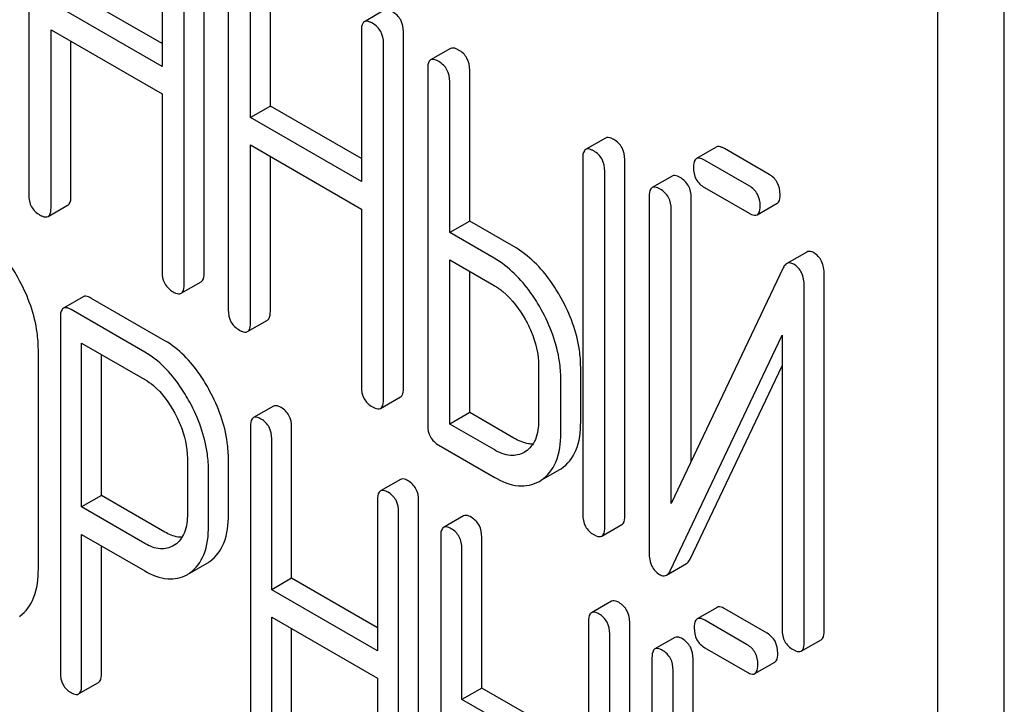
# Model space of a CAD drawing. Units: millimetres. Extents: x 0 to 10500, y -7 to 7425.
# Drawn here: x 7252 to 7262, y 1849 to 1856 of the extents above; entities that cross this region are included whole.
import ezdxf

# ---------------------------------------------------------------- set-up
doc = ezdxf.new("R2010")
doc.units = ezdxf.units.MM
doc.header["$LTSCALE"] = 577.5
doc.layers.get('0').update_dxf_attribs({"linetype": 'CONTINUOUS'})

msp = doc.modelspace()

# ---------------------------------------------------------------- linework, layer by layer
at = {"color": 7, "linetype": 'Continuous'}
for p, q in [((7261.277, 1744.036), (7261.277, 1863.765)), ((7261.984, 1744.444), (7261.984, 1863.368)), ((7251.599, 1857.83), (7251.599, 1854.036)), ((7253.017, 1857.012), (7253.017, 1855.404)), ((7253.465, 1853.204), (7253.465, 1856.998)), ((7253.253, 1853.082), (7253.253, 1856.875)), ((7253.722, 1856.605), (7253.722, 1852.811)), ((7254.17, 1854.983), (7254.17, 1856.591)), ((7253.958, 1854.86), (7253.958, 1856.468)), ((7253.017, 1855.649), (7252.047, 1856.208)), ((7253.017, 1855.404), (7251.835, 1856.086)), ((7255.383, 1856.003), (7255.171, 1855.88)), ((7251.835, 1853.9), (7251.835, 1855.794)), ((7251.835, 1855.794), (7253.017, 1855.112)), ((7255.139, 1855.786), (7255.139, 1854.178)), ((7255.587, 1851.979), (7255.587, 1855.772)), ((7252.047, 1854.023), (7252.047, 1855.672)), ((7255.375, 1851.856), (7255.375, 1855.65)), ((7256.088, 1855.595), (7255.876, 1855.473)), ((7255.845, 1855.379), (7255.845, 1851.585)), ((7256.293, 1853.757), (7256.293, 1855.365)), ((7256.08, 1853.635), (7256.08, 1855.243)), ((7253.017, 1855.112), (7253.017, 1853.218)), ((7254.17, 1854.983), (7253.958, 1854.86)), ((7255.139, 1854.423), (7254.17, 1854.983)), ((7255.139, 1854.178), (7253.958, 1854.86)), ((7257.739, 1854.642), (7257.527, 1854.52)), ((7253.958, 1852.675), (7253.958, 1854.569)), ((7253.958, 1854.569), (7255.139, 1853.886)), ((7258.918, 1854.545), (7258.706, 1854.423)), ((7259.479, 1854.255), (7259.005, 1854.529)), ((7254.17, 1852.797), (7254.17, 1854.446)), ((7257.496, 1854.426), (7257.496, 1850.632)), ((7257.944, 1850.619), (7257.944, 1854.412)), ((7259.267, 1854.133), (7258.793, 1854.407)), ((7257.731, 1850.496), (7257.731, 1854.29)), ((7258.447, 1854.237), (7258.235, 1854.114)), ((7258.793, 1854.115), (7259.267, 1853.841)), ((7258.203, 1854.02), (7258.203, 1850.224)), ((7258.651, 1851.197), (7258.651, 1854.007)), ((7251.804, 1853.806), (7252.016, 1853.929)), ((7255.139, 1853.886), (7255.139, 1851.993)), ((7258.439, 1850.75), (7258.439, 1853.884)), ((7259.353, 1853.825), (7259.565, 1853.947)), ((7256.293, 1853.757), (7256.08, 1853.635)), ((7256.764, 1853.485), (7256.293, 1853.757)), ((7256.552, 1853.363), (7256.08, 1853.635)), ((7256.08, 1851.595), (7256.08, 1853.343)), ((7256.08, 1853.343), (7256.552, 1853.071)), ((7259.88, 1853.428), (7259.668, 1853.305)), ((7259.63, 1853.258), (7258.439, 1850.75)), ((7256.293, 1851.718), (7256.293, 1853.221)), ((7260.066, 1849.393), (7260.066, 1853.19)), ((7253.221, 1852.988), (7253.433, 1853.11)), ((7259.854, 1849.271), (7259.854, 1853.067)), ((7252.179, 1852.952), (7251.967, 1852.83)), ((7253.047, 1852.483), (7252.26, 1852.937)), ((7252.835, 1852.361), (7252.048, 1852.815)), ((7251.935, 1852.734), (7251.935, 1848.946)), ((7253.926, 1852.581), (7254.139, 1852.703)), ((7258.427, 1850.033), (7259.618, 1852.541)), ((7259.618, 1852.541), (7259.618, 1849.407)), ((7252.16, 1850.713), (7252.16, 1852.458)), ((7252.16, 1852.458), (7252.835, 1852.069)), ((7251.7, 1850.054), (7251.7, 1852.388)), ((7252.372, 1850.836), (7252.372, 1852.336)), ((7257.026, 1852.216), (7257.026, 1851.633)), ((7257.474, 1851.619), (7257.474, 1852.203)), ((7258.639, 1850.156), (7259.618, 1852.217)), ((7257.262, 1851.497), (7257.262, 1852.08)), ((7255.344, 1851.762), (7255.556, 1851.885)), ((7254.203, 1851.786), (7253.991, 1851.664)), ((7256.293, 1851.718), (7256.08, 1851.595)), ((7256.764, 1851.445), (7256.293, 1851.718)), ((7253.96, 1851.568), (7253.96, 1847.775)), ((7254.397, 1849.953), (7254.397, 1851.561)), ((7256.552, 1851.323), (7256.08, 1851.595)), ((7254.185, 1849.83), (7254.185, 1851.438)), ((7255.963, 1851.371), (7256.552, 1851.031)), ((7256.887, 1851.302), (7256.873, 1851.293)), ((7253.287, 1851.227), (7253.287, 1850.64)), ((7253.724, 1850.633), (7253.724, 1851.22)), ((7253.512, 1850.511), (7253.512, 1851.097)), ((7257.055, 1850.997), (7257.246, 1851.108)), ((7257.246, 1851.108), (7257.267, 1851.12)), ((7255.555, 1851.006), (7255.343, 1850.883)), ((7257.034, 1850.985), (7257.055, 1850.998)), ((7252.372, 1850.836), (7252.16, 1850.713)), ((7253.047, 1850.446), (7252.372, 1850.836)), ((7255.311, 1850.788), (7255.311, 1849.18)), ((7255.749, 1846.987), (7255.749, 1850.78)), ((7252.835, 1850.324), (7252.16, 1850.713)), ((7255.536, 1846.864), (7255.536, 1850.658)), ((7256.227, 1850.618), (7256.015, 1850.495)), ((7257.7, 1850.402), (7257.912, 1850.525)), ((7252.16, 1848.816), (7252.16, 1850.421)), ((7252.16, 1850.421), (7252.835, 1850.032)), ((7252.372, 1848.939), (7252.372, 1850.299)), ((7253.153, 1850.309), (7253.137, 1850.299)), ((7255.984, 1850.4), (7255.984, 1846.606)), ((7256.421, 1848.784), (7256.421, 1850.392)), ((7256.209, 1848.662), (7256.209, 1850.27)), ((7253.314, 1850.009), (7253.496, 1850.113)), ((7258.389, 1849.986), (7258.601, 1850.109)), ((7254.397, 1849.953), (7254.185, 1849.83)), ((7255.311, 1849.425), (7254.397, 1849.953)), ((7255.311, 1849.18), (7254.185, 1849.83)), ((7257.802, 1849.709), (7257.59, 1849.586)), ((7258.926, 1849.643), (7258.714, 1849.521)), ((7259.46, 1849.367), (7259.008, 1849.628)), ((7254.185, 1847.645), (7254.185, 1849.539)), ((7254.185, 1849.539), (7255.311, 1848.888)), ((7257.558, 1849.491), (7257.558, 1845.697)), ((7257.996, 1845.69), (7257.996, 1849.483)), ((7259.248, 1849.245), (7258.796, 1849.506)), ((7254.397, 1847.767), (7254.397, 1849.416)), ((7257.783, 1845.567), (7257.783, 1849.361)), ((7258.477, 1849.322), (7258.265, 1849.2)), ((7259.823, 1849.177), (7260.035, 1849.299)), ((7258.796, 1849.214), (7259.248, 1848.953)), ((7258.233, 1849.104), (7258.233, 1845.307)), ((7258.67, 1846.314), (7258.67, 1849.097)), ((7259.329, 1848.938), (7259.541, 1849.061)), ((7258.458, 1845.84), (7258.458, 1848.974)), ((7252.129, 1848.721), (7252.341, 1848.843)), ((7255.311, 1848.888), (7255.311, 1846.994)), ((7256.421, 1848.784), (7256.209, 1848.662)), ((7256.871, 1848.525), (7256.421, 1848.784)), ((7256.659, 1848.402), (7256.209, 1848.662))]:
    msp.add_line(p, q, dxfattribs=at)
for centre in [(7253.305, 1850.444), (7253.093, 1850.322)]:
    msp.add_arc(centre, 0.382, 300.04, 305.3735, dxfattribs=at)
for points, knots in [([(7255.587, 1855.772), (7255.587, 1855.816), (7255.571, 1855.904), (7255.505, 1855.966), (7255.469, 1855.986)], [0, 0, 0, 0, 0.510532, 1, 1, 1, 1]), ([(7255.171, 1855.88), (7255.165, 1855.877), (7255.14, 1855.852), (7255.139, 1855.814), (7255.139, 1855.786)], [0, 0, 0, 0, 0.184764, 1, 1, 1, 1]), ([(7255.257, 1855.864), (7255.249, 1855.869), (7255.223, 1855.883), (7255.188, 1855.89), (7255.171, 1855.88)], [0, 0, 0, 0, 0.336007, 1, 1, 1, 1]), ([(7255.375, 1855.65), (7255.375, 1855.693), (7255.358, 1855.781), (7255.293, 1855.843), (7255.257, 1855.864)], [0, 0, 0, 0, 0.510532, 1, 1, 1, 1]), ([(7256.175, 1855.579), (7256.166, 1855.584), (7256.14, 1855.598), (7256.105, 1855.605), (7256.088, 1855.595)], [0, 0, 0, 0, 0.336007, 1, 1, 1, 1]), ([(7256.293, 1855.365), (7256.293, 1855.409), (7256.276, 1855.496), (7256.211, 1855.559), (7256.175, 1855.579)], [0, 0, 0, 0, 0.510532, 1, 1, 1, 1]), ([(7255.876, 1855.473), (7255.871, 1855.47), (7255.846, 1855.445), (7255.845, 1855.407), (7255.845, 1855.379)], [0, 0, 0, 0, 0.184764, 1, 1, 1, 1]), ([(7255.963, 1855.457), (7255.954, 1855.462), (7255.928, 1855.475), (7255.893, 1855.483), (7255.876, 1855.473)], [0, 0, 0, 0, 0.336007, 1, 1, 1, 1]), ([(7256.08, 1855.243), (7256.08, 1855.286), (7256.064, 1855.374), (7255.998, 1855.436), (7255.963, 1855.457)], [0, 0, 0, 0, 0.510532, 1, 1, 1, 1]), ([(7257.826, 1854.626), (7257.817, 1854.631), (7257.791, 1854.645), (7257.756, 1854.652), (7257.739, 1854.642)], [0, 0, 0, 0, 0.336012, 1, 1, 1, 1]), ([(7257.944, 1854.412), (7257.944, 1854.455), (7257.927, 1854.543), (7257.862, 1854.605), (7257.826, 1854.626)], [0, 0, 0, 0, 0.510532, 1, 1, 1, 1]), ([(7257.527, 1854.52), (7257.522, 1854.517), (7257.497, 1854.492), (7257.496, 1854.454), (7257.496, 1854.426)], [0, 0, 0, 0, 0.184762, 1, 1, 1, 1]), ([(7257.613, 1854.504), (7257.605, 1854.509), (7257.579, 1854.522), (7257.544, 1854.53), (7257.527, 1854.52)], [0, 0, 0, 0, 0.336012, 1, 1, 1, 1]), ([(7257.731, 1854.29), (7257.731, 1854.333), (7257.715, 1854.421), (7257.649, 1854.483), (7257.613, 1854.504)], [0, 0, 0, 0, 0.510532, 1, 1, 1, 1]), ([(7259.005, 1854.529), (7258.996, 1854.534), (7258.971, 1854.548), (7258.936, 1854.555), (7258.918, 1854.545)], [0, 0, 0, 0, 0.336012, 1, 1, 1, 1]), ([(7258.706, 1854.423), (7258.701, 1854.419), (7258.676, 1854.395), (7258.675, 1854.356), (7258.675, 1854.329)], [0, 0, 0, 0, 0.184762, 1, 1, 1, 1]), ([(7258.793, 1854.407), (7258.784, 1854.412), (7258.758, 1854.425), (7258.723, 1854.433), (7258.706, 1854.423)], [0, 0, 0, 0, 0.336012, 1, 1, 1, 1]), ([(7258.675, 1854.329), (7258.675, 1854.285), (7258.69, 1854.197), (7258.757, 1854.135), (7258.793, 1854.115)], [0, 0, 0, 0, 0.5108, 1, 1, 1, 1]), ([(7258.533, 1854.221), (7258.524, 1854.226), (7258.499, 1854.239), (7258.464, 1854.247), (7258.447, 1854.237)], [0, 0, 0, 0, 0.336009, 1, 1, 1, 1]), ([(7258.651, 1854.007), (7258.651, 1854.05), (7258.634, 1854.138), (7258.569, 1854.2), (7258.533, 1854.221)], [0, 0, 0, 0, 0.510528, 1, 1, 1, 1]), ([(7259.597, 1854.041), (7259.597, 1854.085), (7259.58, 1854.172), (7259.515, 1854.235), (7259.479, 1854.255)], [0, 0, 0, 0, 0.510533, 1, 1, 1, 1]), ([(7258.235, 1854.114), (7258.229, 1854.111), (7258.204, 1854.086), (7258.203, 1854.048), (7258.203, 1854.02)], [0, 0, 0, 0, 0.184761, 1, 1, 1, 1]), ([(7258.321, 1854.098), (7258.312, 1854.103), (7258.287, 1854.117), (7258.252, 1854.124), (7258.235, 1854.114)], [0, 0, 0, 0, 0.336009, 1, 1, 1, 1]), ([(7258.439, 1853.884), (7258.439, 1853.927), (7258.422, 1854.015), (7258.357, 1854.077), (7258.321, 1854.098)], [0, 0, 0, 0, 0.510528, 1, 1, 1, 1]), ([(7259.385, 1853.919), (7259.385, 1853.962), (7259.368, 1854.05), (7259.303, 1854.112), (7259.267, 1854.133)], [0, 0, 0, 0, 0.510533, 1, 1, 1, 1]), ([(7251.599, 1854.036), (7251.599, 1853.993), (7251.614, 1853.904), (7251.681, 1853.843), (7251.717, 1853.822)], [0, 0, 0, 0, 0.510805, 1, 1, 1, 1]), ([(7252.016, 1853.929), (7252.021, 1853.932), (7252.046, 1853.957), (7252.047, 1853.995), (7252.047, 1854.023)], [0, 0, 0, 0, 0.182547, 1, 1, 1, 1]), ([(7259.565, 1853.947), (7259.571, 1853.95), (7259.596, 1853.975), (7259.597, 1854.014), (7259.597, 1854.041)], [0, 0, 0, 0, 0.182549, 1, 1, 1, 1]), ([(7251.804, 1853.806), (7251.809, 1853.809), (7251.834, 1853.834), (7251.835, 1853.872), (7251.835, 1853.9)], [0, 0, 0, 0, 0.182547, 1, 1, 1, 1]), ([(7259.353, 1853.825), (7259.359, 1853.828), (7259.384, 1853.853), (7259.385, 1853.891), (7259.385, 1853.919)], [0, 0, 0, 0, 0.182549, 1, 1, 1, 1]), ([(7251.717, 1853.822), (7251.726, 1853.817), (7251.751, 1853.804), (7251.786, 1853.796), (7251.804, 1853.806)], [0, 0, 0, 0, 0.33283, 1, 1, 1, 1]), ([(7259.267, 1853.841), (7259.275, 1853.836), (7259.301, 1853.822), (7259.336, 1853.815), (7259.353, 1853.825)], [0, 0, 0, 0, 0.332825, 1, 1, 1, 1]), ([(7251.501, 1853.121), (7251.47, 1853.18), (7251.347, 1853.386), (7251.173, 1853.568), (7251.023, 1853.655)], [0, 0, 0, 0, 0.27887, 1, 1, 1, 1]), ([(7257.266, 1852.938), (7257.233, 1852.998), (7257.102, 1853.21), (7256.92, 1853.395), (7256.764, 1853.485)], [0, 0, 0, 0, 0.276223, 1, 1, 1, 1]), ([(7257.054, 1852.815), (7257.021, 1852.876), (7256.89, 1853.087), (7256.708, 1853.272), (7256.552, 1853.363)], [0, 0, 0, 0, 0.276223, 1, 1, 1, 1]), ([(7259.955, 1853.42), (7259.949, 1853.424), (7259.926, 1853.436), (7259.896, 1853.437), (7259.88, 1853.428)], [0, 0, 0, 0, 0.307772, 1, 1, 1, 1]), ([(7260.066, 1853.19), (7260.066, 1853.237), (7260.054, 1853.329), (7259.991, 1853.4), (7259.955, 1853.42)], [0, 0, 0, 0, 0.541019, 1, 1, 1, 1]), ([(7259.668, 1853.305), (7259.665, 1853.303), (7259.648, 1853.291), (7259.637, 1853.272), (7259.63, 1853.258)], [0, 0, 0, 0, 0.215839, 1, 1, 1, 1]), ([(7259.743, 1853.297), (7259.736, 1853.301), (7259.714, 1853.313), (7259.684, 1853.314), (7259.668, 1853.305)], [0, 0, 0, 0, 0.307772, 1, 1, 1, 1]), ([(7259.854, 1853.067), (7259.854, 1853.115), (7259.842, 1853.207), (7259.778, 1853.277), (7259.743, 1853.297)], [0, 0, 0, 0, 0.541019, 1, 1, 1, 1]), ([(7253.017, 1853.218), (7253.017, 1853.175), (7253.032, 1853.086), (7253.099, 1853.025), (7253.135, 1853.004)], [0, 0, 0, 0, 0.5108, 1, 1, 1, 1]), ([(7253.433, 1853.11), (7253.439, 1853.114), (7253.464, 1853.138), (7253.465, 1853.177), (7253.465, 1853.204)], [0, 0, 0, 0, 0.182549, 1, 1, 1, 1]), ([(7251.7, 1852.388), (7251.7, 1852.449), (7251.682, 1852.704), (7251.593, 1852.95), (7251.501, 1853.121)], [0, 0, 0, 0, 0.239339, 1, 1, 1, 1]), ([(7253.221, 1852.988), (7253.227, 1852.991), (7253.252, 1853.016), (7253.253, 1853.054), (7253.253, 1853.082)], [0, 0, 0, 0, 0.182549, 1, 1, 1, 1]), ([(7256.552, 1853.071), (7256.585, 1853.052), (7256.722, 1852.956), (7256.824, 1852.817), (7256.886, 1852.705)], [0, 0, 0, 0, 0.228368, 1, 1, 1, 1]), ([(7252.26, 1852.937), (7252.252, 1852.942), (7252.228, 1852.955), (7252.195, 1852.961), (7252.179, 1852.952)], [0, 0, 0, 0, 0.333882, 1, 1, 1, 1]), ([(7253.135, 1853.004), (7253.143, 1852.999), (7253.169, 1852.986), (7253.204, 1852.978), (7253.221, 1852.988)], [0, 0, 0, 0, 0.332825, 1, 1, 1, 1]), ([(7257.474, 1852.203), (7257.474, 1852.263), (7257.455, 1852.52), (7257.361, 1852.767), (7257.266, 1852.938)], [0, 0, 0, 0, 0.235976, 1, 1, 1, 1]), ([(7251.967, 1852.83), (7251.961, 1852.826), (7251.936, 1852.801), (7251.935, 1852.762), (7251.935, 1852.734)], [0, 0, 0, 0, 0.182326, 1, 1, 1, 1]), ([(7252.048, 1852.815), (7252.04, 1852.82), (7252.016, 1852.832), (7251.983, 1852.839), (7251.967, 1852.83)], [0, 0, 0, 0, 0.333882, 1, 1, 1, 1]), ([(7257.262, 1852.08), (7257.262, 1852.141), (7257.243, 1852.397), (7257.149, 1852.644), (7257.054, 1852.815)], [0, 0, 0, 0, 0.235976, 1, 1, 1, 1]), ([(7253.722, 1852.811), (7253.722, 1852.768), (7253.737, 1852.679), (7253.804, 1852.618), (7253.84, 1852.597)], [0, 0, 0, 0, 0.5108, 1, 1, 1, 1]), ([(7254.139, 1852.703), (7254.144, 1852.706), (7254.169, 1852.731), (7254.17, 1852.769), (7254.17, 1852.797)], [0, 0, 0, 0, 0.182549, 1, 1, 1, 1]), ([(7253.926, 1852.581), (7253.932, 1852.584), (7253.957, 1852.609), (7253.958, 1852.647), (7253.958, 1852.675)], [0, 0, 0, 0, 0.182549, 1, 1, 1, 1]), ([(7256.886, 1852.705), (7256.909, 1852.665), (7256.984, 1852.513), (7257.026, 1852.341), (7257.026, 1852.216)], [0, 0, 0, 0, 0.267908, 1, 1, 1, 1]), ([(7253.84, 1852.597), (7253.848, 1852.592), (7253.874, 1852.578), (7253.909, 1852.571), (7253.926, 1852.581)], [0, 0, 0, 0, 0.332825, 1, 1, 1, 1]), ([(7253.524, 1851.951), (7253.492, 1852.01), (7253.369, 1852.215), (7253.197, 1852.397), (7253.047, 1852.483)], [0, 0, 0, 0, 0.27974, 1, 1, 1, 1]), ([(7253.312, 1851.828), (7253.28, 1851.887), (7253.157, 1852.092), (7252.985, 1852.274), (7252.835, 1852.361)], [0, 0, 0, 0, 0.27974, 1, 1, 1, 1]), ([(7252.835, 1852.069), (7252.867, 1852.05), (7252.998, 1851.957), (7253.093, 1851.822), (7253.152, 1851.713)], [0, 0, 0, 0, 0.228338, 1, 1, 1, 1]), ([(7255.139, 1851.993), (7255.139, 1851.949), (7255.154, 1851.86), (7255.221, 1851.799), (7255.257, 1851.779)], [0, 0, 0, 0, 0.510804, 1, 1, 1, 1]), ([(7255.556, 1851.885), (7255.561, 1851.888), (7255.586, 1851.913), (7255.587, 1851.951), (7255.587, 1851.979)], [0, 0, 0, 0, 0.182549, 1, 1, 1, 1]), ([(7253.724, 1851.22), (7253.724, 1851.28), (7253.706, 1851.534), (7253.616, 1851.78), (7253.524, 1851.951)], [0, 0, 0, 0, 0.237387, 1, 1, 1, 1]), ([(7253.512, 1851.097), (7253.512, 1851.157), (7253.494, 1851.412), (7253.404, 1851.658), (7253.312, 1851.828)], [0, 0, 0, 0, 0.237387, 1, 1, 1, 1]), ([(7254.284, 1851.772), (7254.276, 1851.776), (7254.252, 1851.789), (7254.219, 1851.796), (7254.203, 1851.786)], [0, 0, 0, 0, 0.333876, 1, 1, 1, 1]), ([(7254.397, 1851.561), (7254.397, 1851.604), (7254.382, 1851.69), (7254.319, 1851.752), (7254.284, 1851.772)], [0, 0, 0, 0, 0.517748, 1, 1, 1, 1]), ([(7255.257, 1851.779), (7255.266, 1851.774), (7255.292, 1851.76), (7255.327, 1851.752), (7255.344, 1851.762)], [0, 0, 0, 0, 0.332825, 1, 1, 1, 1]), ([(7255.344, 1851.762), (7255.349, 1851.766), (7255.374, 1851.79), (7255.375, 1851.829), (7255.375, 1851.856)], [0, 0, 0, 0, 0.182549, 1, 1, 1, 1]), ([(7253.152, 1851.713), (7253.174, 1851.674), (7253.247, 1851.521), (7253.287, 1851.351), (7253.287, 1851.227)], [0, 0, 0, 0, 0.268152, 1, 1, 1, 1]), ([(7253.991, 1851.664), (7253.986, 1851.661), (7253.96, 1851.635), (7253.96, 1851.596), (7253.96, 1851.568)], [0, 0, 0, 0, 0.182327, 1, 1, 1, 1]), ([(7254.072, 1851.649), (7254.064, 1851.654), (7254.04, 1851.667), (7254.007, 1851.673), (7253.991, 1851.664)], [0, 0, 0, 0, 0.333876, 1, 1, 1, 1]), ([(7254.185, 1851.438), (7254.185, 1851.481), (7254.17, 1851.567), (7254.107, 1851.629), (7254.072, 1851.649)], [0, 0, 0, 0, 0.517748, 1, 1, 1, 1]), ([(7255.845, 1851.585), (7255.845, 1851.542), (7255.86, 1851.453), (7255.927, 1851.392), (7255.963, 1851.371)], [0, 0, 0, 0, 0.510804, 1, 1, 1, 1]), ([(7257.026, 1851.633), (7257.026, 1851.565), (7257.013, 1851.438), (7256.933, 1851.332), (7256.887, 1851.302)], [0, 0, 0, 0, 0.551356, 1, 1, 1, 1]), ([(7257.267, 1851.12), (7257.335, 1851.166), (7257.455, 1851.325), (7257.474, 1851.515), (7257.474, 1851.619)], [0, 0, 0, 0, 0.442917, 1, 1, 1, 1]), ([(7257.055, 1850.998), (7257.123, 1851.043), (7257.243, 1851.202), (7257.262, 1851.393), (7257.262, 1851.497)], [0, 0, 0, 0, 0.442917, 1, 1, 1, 1]), ([(7256.967, 1851.383), (7256.951, 1851.382), (7256.88, 1851.388), (7256.812, 1851.418), (7256.764, 1851.445)], [0, 0, 0, 0, 0.222433, 1, 1, 1, 1]), ([(7256.873, 1851.293), (7256.83, 1851.268), (7256.712, 1851.245), (7256.606, 1851.292), (7256.552, 1851.323)], [0, 0, 0, 0, 0.447638, 1, 1, 1, 1]), ([(7256.552, 1851.031), (7256.632, 1850.985), (7256.791, 1850.914), (7256.969, 1850.948), (7257.034, 1850.985)], [0, 0, 0, 0, 0.54925, 1, 1, 1, 1]), ([(7255.636, 1850.991), (7255.628, 1850.996), (7255.604, 1851.009), (7255.571, 1851.015), (7255.555, 1851.006)], [0, 0, 0, 0, 0.333882, 1, 1, 1, 1]), ([(7255.749, 1850.78), (7255.749, 1850.823), (7255.733, 1850.909), (7255.671, 1850.971), (7255.636, 1850.991)], [0, 0, 0, 0, 0.517748, 1, 1, 1, 1]), ([(7255.343, 1850.883), (7255.337, 1850.88), (7255.312, 1850.855), (7255.311, 1850.816), (7255.311, 1850.788)], [0, 0, 0, 0, 0.182326, 1, 1, 1, 1]), ([(7255.424, 1850.869), (7255.416, 1850.873), (7255.392, 1850.886), (7255.359, 1850.893), (7255.343, 1850.883)], [0, 0, 0, 0, 0.333882, 1, 1, 1, 1]), ([(7255.536, 1850.658), (7255.536, 1850.701), (7255.521, 1850.787), (7255.459, 1850.849), (7255.424, 1850.869)], [0, 0, 0, 0, 0.517748, 1, 1, 1, 1]), ([(7253.287, 1850.64), (7253.287, 1850.573), (7253.276, 1850.447), (7253.199, 1850.339), (7253.153, 1850.309)], [0, 0, 0, 0, 0.55155, 1, 1, 1, 1]), ([(7253.526, 1850.133), (7253.592, 1850.18), (7253.706, 1850.34), (7253.724, 1850.53), (7253.724, 1850.633)], [0, 0, 0, 0, 0.440621, 1, 1, 1, 1]), ([(7256.309, 1850.603), (7256.3, 1850.608), (7256.276, 1850.62), (7256.244, 1850.627), (7256.227, 1850.618)], [0, 0, 0, 0, 0.333882, 1, 1, 1, 1]), ([(7257.496, 1850.632), (7257.496, 1850.589), (7257.511, 1850.5), (7257.578, 1850.439), (7257.613, 1850.418)], [0, 0, 0, 0, 0.5108, 1, 1, 1, 1]), ([(7257.912, 1850.525), (7257.918, 1850.528), (7257.943, 1850.552), (7257.944, 1850.591), (7257.944, 1850.619)], [0, 0, 0, 0, 0.182549, 1, 1, 1, 1]), ([(7253.314, 1850.01), (7253.38, 1850.057), (7253.494, 1850.218), (7253.512, 1850.407), (7253.512, 1850.511)], [0, 0, 0, 0, 0.440621, 1, 1, 1, 1]), ([(7256.421, 1850.392), (7256.421, 1850.435), (7256.406, 1850.521), (7256.343, 1850.583), (7256.309, 1850.603)], [0, 0, 0, 0, 0.517748, 1, 1, 1, 1]), ([(7253.23, 1850.389), (7253.215, 1850.389), (7253.151, 1850.395), (7253.09, 1850.421), (7253.047, 1850.446)], [0, 0, 0, 0, 0.224657, 1, 1, 1, 1]), ([(7256.015, 1850.495), (7256.01, 1850.492), (7255.985, 1850.467), (7255.984, 1850.428), (7255.984, 1850.4)], [0, 0, 0, 0, 0.182326, 1, 1, 1, 1]), ([(7256.096, 1850.481), (7256.088, 1850.485), (7256.064, 1850.498), (7256.031, 1850.505), (7256.015, 1850.495)], [0, 0, 0, 0, 0.333882, 1, 1, 1, 1]), ([(7256.209, 1850.27), (7256.209, 1850.313), (7256.194, 1850.398), (7256.131, 1850.461), (7256.096, 1850.481)], [0, 0, 0, 0, 0.517748, 1, 1, 1, 1]), ([(7257.613, 1850.418), (7257.622, 1850.413), (7257.648, 1850.4), (7257.683, 1850.392), (7257.7, 1850.402)], [0, 0, 0, 0, 0.332825, 1, 1, 1, 1]), ([(7257.7, 1850.402), (7257.705, 1850.405), (7257.73, 1850.43), (7257.731, 1850.468), (7257.731, 1850.496)], [0, 0, 0, 0, 0.182549, 1, 1, 1, 1]), ([(7253.137, 1850.299), (7253.096, 1850.275), (7252.986, 1850.251), (7252.885, 1850.295), (7252.835, 1850.324)], [0, 0, 0, 0, 0.448549, 1, 1, 1, 1]), ([(7258.203, 1850.224), (7258.203, 1850.176), (7258.214, 1850.084), (7258.279, 1850.014), (7258.314, 1849.993)], [0, 0, 0, 0, 0.537872, 1, 1, 1, 1]), ([(7258.601, 1850.109), (7258.605, 1850.111), (7258.621, 1850.123), (7258.632, 1850.141), (7258.639, 1850.156)], [0, 0, 0, 0, 0.215861, 1, 1, 1, 1]), ([(7251.501, 1849.547), (7251.568, 1849.595), (7251.682, 1849.758), (7251.7, 1849.949), (7251.7, 1850.054)], [0, 0, 0, 0, 0.438956, 1, 1, 1, 1]), ([(7252.835, 1850.032), (7252.909, 1849.989), (7253.058, 1849.924), (7253.223, 1849.956), (7253.284, 1849.991)], [0, 0, 0, 0, 0.547974, 1, 1, 1, 1]), ([(7258.314, 1849.993), (7258.321, 1849.99), (7258.343, 1849.978), (7258.373, 1849.977), (7258.389, 1849.986)], [0, 0, 0, 0, 0.300855, 1, 1, 1, 1]), ([(7258.389, 1849.986), (7258.393, 1849.989), (7258.409, 1850.001), (7258.42, 1850.019), (7258.427, 1850.033)], [0, 0, 0, 0, 0.215861, 1, 1, 1, 1]), ([(7257.883, 1849.694), (7257.875, 1849.699), (7257.851, 1849.711), (7257.818, 1849.718), (7257.802, 1849.709)], [0, 0, 0, 0, 0.333876, 1, 1, 1, 1]), ([(7257.996, 1849.483), (7257.996, 1849.526), (7257.98, 1849.612), (7257.918, 1849.674), (7257.883, 1849.694)], [0, 0, 0, 0, 0.517744, 1, 1, 1, 1]), ([(7257.59, 1849.586), (7257.584, 1849.583), (7257.559, 1849.558), (7257.558, 1849.519), (7257.558, 1849.491)], [0, 0, 0, 0, 0.182327, 1, 1, 1, 1]), ([(7257.671, 1849.572), (7257.663, 1849.576), (7257.639, 1849.589), (7257.606, 1849.596), (7257.59, 1849.586)], [0, 0, 0, 0, 0.333876, 1, 1, 1, 1]), ([(7257.783, 1849.361), (7257.783, 1849.404), (7257.768, 1849.49), (7257.705, 1849.552), (7257.671, 1849.572)], [0, 0, 0, 0, 0.517744, 1, 1, 1, 1]), ([(7259.008, 1849.628), (7259, 1849.633), (7258.975, 1849.646), (7258.943, 1849.652), (7258.926, 1849.643)], [0, 0, 0, 0, 0.333882, 1, 1, 1, 1]), ([(7258.714, 1849.521), (7258.709, 1849.517), (7258.684, 1849.492), (7258.683, 1849.453), (7258.683, 1849.425)], [0, 0, 0, 0, 0.182325, 1, 1, 1, 1]), ([(7258.796, 1849.506), (7258.787, 1849.511), (7258.763, 1849.523), (7258.731, 1849.53), (7258.714, 1849.521)], [0, 0, 0, 0, 0.333882, 1, 1, 1, 1]), ([(7258.683, 1849.425), (7258.683, 1849.382), (7258.696, 1849.295), (7258.761, 1849.234), (7258.796, 1849.214)], [0, 0, 0, 0, 0.5182, 1, 1, 1, 1]), ([(7259.572, 1849.157), (7259.572, 1849.199), (7259.557, 1849.285), (7259.494, 1849.347), (7259.46, 1849.367)], [0, 0, 0, 0, 0.517748, 1, 1, 1, 1]), ([(7259.618, 1849.407), (7259.618, 1849.363), (7259.633, 1849.275), (7259.7, 1849.214), (7259.736, 1849.193)], [0, 0, 0, 0, 0.510804, 1, 1, 1, 1]), ([(7260.035, 1849.299), (7260.04, 1849.302), (7260.065, 1849.327), (7260.066, 1849.365), (7260.066, 1849.393)], [0, 0, 0, 0, 0.182547, 1, 1, 1, 1]), ([(7258.558, 1849.307), (7258.55, 1849.312), (7258.526, 1849.325), (7258.493, 1849.331), (7258.477, 1849.322)], [0, 0, 0, 0, 0.333882, 1, 1, 1, 1]), ([(7258.67, 1849.097), (7258.67, 1849.139), (7258.655, 1849.225), (7258.592, 1849.287), (7258.558, 1849.307)], [0, 0, 0, 0, 0.517748, 1, 1, 1, 1]), ([(7259.823, 1849.177), (7259.828, 1849.18), (7259.853, 1849.204), (7259.854, 1849.243), (7259.854, 1849.271)], [0, 0, 0, 0, 0.182547, 1, 1, 1, 1]), ([(7258.265, 1849.2), (7258.259, 1849.196), (7258.234, 1849.171), (7258.233, 1849.132), (7258.233, 1849.104)], [0, 0, 0, 0, 0.182325, 1, 1, 1, 1]), ([(7258.346, 1849.185), (7258.338, 1849.19), (7258.313, 1849.202), (7258.281, 1849.209), (7258.265, 1849.2)], [0, 0, 0, 0, 0.333882, 1, 1, 1, 1]), ([(7258.458, 1848.974), (7258.458, 1849.017), (7258.443, 1849.103), (7258.38, 1849.165), (7258.346, 1849.185)], [0, 0, 0, 0, 0.517748, 1, 1, 1, 1]), ([(7259.36, 1849.034), (7259.36, 1849.077), (7259.345, 1849.163), (7259.282, 1849.225), (7259.248, 1849.245)], [0, 0, 0, 0, 0.517748, 1, 1, 1, 1]), ([(7259.541, 1849.061), (7259.546, 1849.064), (7259.571, 1849.089), (7259.572, 1849.128), (7259.572, 1849.157)], [0, 0, 0, 0, 0.180079, 1, 1, 1, 1]), ([(7259.736, 1849.193), (7259.745, 1849.188), (7259.77, 1849.174), (7259.805, 1849.167), (7259.823, 1849.177)], [0, 0, 0, 0, 0.33283, 1, 1, 1, 1]), ([(7251.935, 1848.946), (7251.935, 1848.903), (7251.949, 1848.816), (7252.013, 1848.755), (7252.048, 1848.735)], [0, 0, 0, 0, 0.5182, 1, 1, 1, 1]), ([(7252.341, 1848.843), (7252.347, 1848.846), (7252.372, 1848.872), (7252.372, 1848.911), (7252.372, 1848.939)], [0, 0, 0, 0, 0.180079, 1, 1, 1, 1]), ([(7259.248, 1848.953), (7259.256, 1848.948), (7259.28, 1848.936), (7259.313, 1848.929), (7259.329, 1848.938)], [0, 0, 0, 0, 0.33079, 1, 1, 1, 1]), ([(7259.329, 1848.938), (7259.334, 1848.942), (7259.359, 1848.967), (7259.36, 1849.006), (7259.36, 1849.034)], [0, 0, 0, 0, 0.180079, 1, 1, 1, 1]), ([(7252.048, 1848.735), (7252.056, 1848.731), (7252.08, 1848.718), (7252.113, 1848.711), (7252.129, 1848.721)], [0, 0, 0, 0, 0.330789, 1, 1, 1, 1]), ([(7252.129, 1848.721), (7252.134, 1848.724), (7252.16, 1848.749), (7252.16, 1848.788), (7252.16, 1848.816)], [0, 0, 0, 0, 0.180079, 1, 1, 1, 1])]:
    msp.add_open_spline(points, degree=3, knots=knots, dxfattribs=at)

doc.saveas('drawing.dxf')
